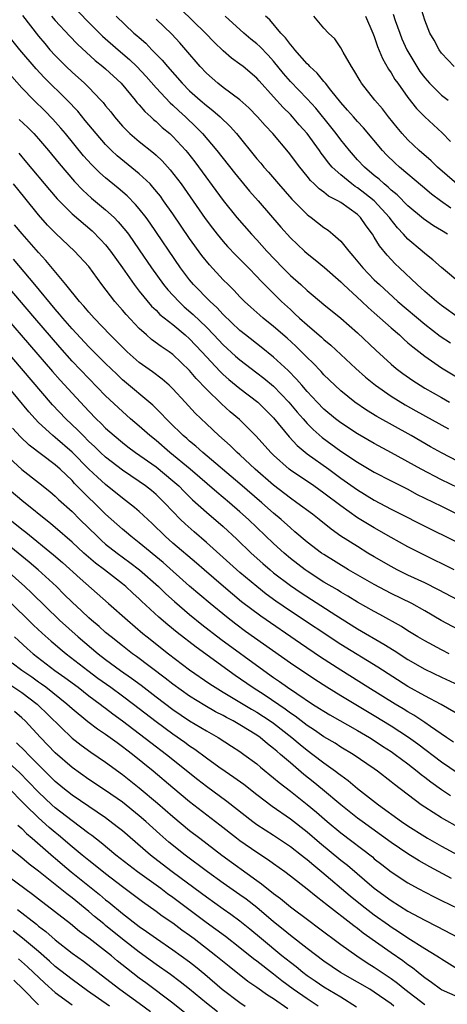
# Model space of a CAD drawing. Units: inches. Extents: x 2646000 to 2649000, y 1470527 to 1473000.
# Drawn here: x 2646487 to 2646538, y 1471493 to 1471611 of the extents above; entities that cross this region are included whole.
import ezdxf

# ---------------------------------------------------------------- set-up
doc = ezdxf.new("R2010")
doc.units = ezdxf.units.IN
doc.header["$MEASUREMENT"] = 0
doc.layers.add('LD26461470_2ft', color=202, linetype='Continuous')

msp = doc.modelspace()

# ---------------------------------------------------------------- linework, layer by layer
at = {"layer": 'LD26461470_2ft'}
for points, elevation in [([(2646492.67, 1471612.67), (2646495, 1471610.25), (2646496.63, 1471608.63), (2646498.48, 1471607), (2646499.84, 1471605.84), (2646500.72, 1471605), (2646501.82, 1471603.82), (2646503, 1471602.45), (2646504.67, 1471600.67), (2646505, 1471600.38), (2646505.71, 1471599.72), (2646506.51, 1471599), (2646507.79, 1471597.79), (2646508.55, 1471597), (2646510.24, 1471595), (2646512.33, 1471592.33), (2646514.15, 1471590.15), (2646515.17, 1471589), (2646517.86, 1471585.86), (2646519, 1471584.58), (2646520.67, 1471583), (2646521, 1471582.7), (2646521.96, 1471581.96), (2646523.06, 1471581.06), (2646525, 1471579.32), (2646525.32, 1471579), (2646527.52, 1471577), (2646528.27, 1471576.27), (2646529, 1471575.65), (2646531, 1471573.85), (2646531.98, 1471573), (2646532.5, 1471572.5), (2646533, 1471572.08), (2646533.57, 1471571.57), (2646535, 1471570.47), (2646537, 1471569.08), (2646539, 1471567.91)], 8930), ([(2646538.52, 1471605), (2646537, 1471606.61), (2646536.72, 1471607), (2646536.13, 1471608.13), (2646535.6, 1471609), (2646535, 1471610.53), (2646534.42, 1471612.42)], 8912), ([(2646487.08, 1471611.08), (2646489, 1471608.63), (2646489.74, 1471607.74), (2646490.37, 1471607), (2646491, 1471606.3), (2646492.31, 1471605), (2646493, 1471604.35), (2646494.5, 1471603), (2646495, 1471602.51), (2646496.44, 1471601), (2646496.71, 1471600.71), (2646497, 1471600.32), (2646497.6, 1471599.6), (2646498.05, 1471599), (2646499, 1471597.9), (2646499.44, 1471597.44), (2646499.89, 1471597), (2646501, 1471596.06), (2646502.7, 1471594.7), (2646503, 1471594.43), (2646503.75, 1471593.75), (2646504.7, 1471592.7), (2646506, 1471591), (2646508.87, 1471586.87), (2646509.72, 1471585.72), (2646510.29, 1471585), (2646511, 1471584.13), (2646511.53, 1471583.53), (2646512.51, 1471582.51), (2646513, 1471582.03), (2646514.01, 1471581), (2646515, 1471579.97), (2646515.47, 1471579.47), (2646517.95, 1471577), (2646519, 1471576.02), (2646519.54, 1471575.54), (2646520.1, 1471575), (2646521, 1471574.19), (2646522.72, 1471572.72), (2646523, 1471572.46), (2646523.8, 1471571.8), (2646525, 1471570.66), (2646526.8, 1471569), (2646527.96, 1471567.96), (2646529.14, 1471567), (2646531, 1471565.72), (2646532.68, 1471564.68), (2646533.96, 1471563.96), (2646537.83, 1471561.83)], 8934), ([(2646490.57, 1471611), (2646491, 1471610.49), (2646492.68, 1471608.68), (2646493.65, 1471607.65), (2646495.74, 1471605.74), (2646496.68, 1471605), (2646497, 1471604.72), (2646498.86, 1471603), (2646500.53, 1471601), (2646500.73, 1471600.73), (2646501, 1471600.44), (2646501.65, 1471599.65), (2646502.38, 1471599), (2646502.69, 1471598.69), (2646503, 1471598.45), (2646503.74, 1471597.74), (2646504.63, 1471597), (2646505, 1471596.66), (2646506.54, 1471595), (2646506.75, 1471594.75), (2646507.63, 1471593.63), (2646511, 1471589.05), (2646512.63, 1471587), (2646514.36, 1471585), (2646515, 1471584.33), (2646516.2, 1471583), (2646518.11, 1471581), (2646519, 1471580.11), (2646520.25, 1471579), (2646521, 1471578.3), (2646521.72, 1471577.72), (2646523, 1471576.62), (2646525, 1471575.01), (2646527, 1471573.27), (2646529.19, 1471571.19), (2646531, 1471569.52), (2646531.61, 1471569), (2646532.41, 1471568.41), (2646533.58, 1471567.58), (2646534.45, 1471567), (2646535, 1471566.67), (2646537, 1471565.53), (2646537.96, 1471565)], 8932), ([(2646498.24, 1471611), (2646500.37, 1471609), (2646500.72, 1471608.72), (2646501, 1471608.45), (2646501.78, 1471607.78), (2646502.52, 1471607), (2646503.75, 1471605.75), (2646504.35, 1471605), (2646506.11, 1471603), (2646507, 1471602.12), (2646508.25, 1471601), (2646509, 1471600.35), (2646509.77, 1471599.77), (2646510.65, 1471599), (2646511.84, 1471597.84), (2646512.57, 1471597), (2646515, 1471594), (2646515.47, 1471593.47), (2646515.85, 1471593), (2646516.4, 1471592.4), (2646517.59, 1471591), (2646519.18, 1471589.18), (2646521, 1471587.35), (2646521.19, 1471587.19), (2646521.47, 1471587), (2646523, 1471585.81), (2646523.49, 1471585.49), (2646524.07, 1471585), (2646525, 1471584.18), (2646525.95, 1471583), (2646526.45, 1471582.45), (2646527.62, 1471581), (2646529, 1471579.59), (2646529.6, 1471579), (2646531.81, 1471577), (2646535, 1471574.29), (2646536.85, 1471572.85), (2646538.06, 1471572.06)], 8928), ([(2646539.41, 1471579), (2646537, 1471581.05), (2646535.97, 1471581.97), (2646535, 1471582.73), (2646534.71, 1471583), (2646533, 1471584.43), (2646532.49, 1471585), (2646531.75, 1471585.76), (2646530.88, 1471586.88), (2646530.81, 1471587), (2646529, 1471589), (2646527.88, 1471589.88), (2646527, 1471590.53), (2646526.7, 1471590.7), (2646526.31, 1471591), (2646525, 1471592.08), (2646523.99, 1471593), (2646523.53, 1471593.53), (2646523, 1471594.26), (2646522.67, 1471594.67), (2646522.45, 1471595), (2646521, 1471597.01), (2646520.06, 1471598.06), (2646519.26, 1471599), (2646519, 1471599.28), (2646518.13, 1471600.13), (2646517, 1471601.39), (2646515.28, 1471603.28), (2646515, 1471603.61), (2646513.37, 1471605), (2646513, 1471605.3), (2646512, 1471606), (2646511, 1471606.88), (2646509.92, 1471607.92), (2646508.88, 1471609), (2646505.9, 1471611.9)], 8924), ([(2646537.71, 1471585), (2646537, 1471585.45), (2646536.03, 1471586.03), (2646534.86, 1471586.86), (2646533, 1471588.4), (2646531.72, 1471589.72), (2646531, 1471590.28), (2646530.64, 1471590.64), (2646530.17, 1471591), (2646529.57, 1471591.56), (2646529, 1471592.01), (2646527.82, 1471593), (2646527, 1471593.89), (2646526.03, 1471595), (2646525, 1471596.28), (2646524.47, 1471597), (2646523.82, 1471597.82), (2646522.02, 1471600.02), (2646521, 1471601.14), (2646519, 1471603.23), (2646518.18, 1471604.18), (2646517, 1471605.63), (2646516.35, 1471606.35), (2646515.38, 1471607.38), (2646515, 1471607.71), (2646514.28, 1471608.28), (2646513.45, 1471609), (2646511.23, 1471611)], 8922), ([(2646538.1, 1471588.1), (2646536.87, 1471589), (2646535.8, 1471589.8), (2646534.72, 1471590.72), (2646532, 1471593), (2646531.47, 1471593.47), (2646530.46, 1471594.46), (2646529.96, 1471595), (2646527.7, 1471597.7), (2646527, 1471598.43), (2646526.5, 1471599), (2646525.82, 1471599.82), (2646525, 1471600.72), (2646523.8, 1471602.2), (2646523.18, 1471603), (2646523.11, 1471603.11), (2646523, 1471603.22), (2646522.21, 1471604.21), (2646521.32, 1471605), (2646521.18, 1471605.18), (2646521, 1471605.33), (2646519.53, 1471607), (2646519.31, 1471607.31), (2646519, 1471607.63), (2646518.44, 1471608.44), (2646517.86, 1471609), (2646516.55, 1471610.55), (2646516.02, 1471611)], 8920), ([(2646538.81, 1471591), (2646536.52, 1471593), (2646535.76, 1471593.76), (2646534.34, 1471595), (2646533, 1471596.27), (2646532.33, 1471597), (2646531.73, 1471597.73), (2646530.7, 1471599), (2646529.97, 1471599.97), (2646529.07, 1471601), (2646527.49, 1471603), (2646527.3, 1471603.3), (2646526.57, 1471604.57), (2646526.27, 1471605), (2646525.27, 1471606.73), (2646525, 1471607.23), (2646524.29, 1471608.29), (2646523.56, 1471609), (2646523, 1471609.58), (2646521.78, 1471611)], 8918), ([(2646527.93, 1471611), (2646528.83, 1471609), (2646529, 1471608.57), (2646529.38, 1471607.38), (2646529.96, 1471605.96), (2646530.69, 1471604.69), (2646531, 1471604.26), (2646531.46, 1471603.47), (2646531.79, 1471603), (2646533, 1471601.31), (2646534.01, 1471600.01), (2646535, 1471599), (2646537.08, 1471597.08), (2646538.08, 1471596.08)], 8916), ([(2646531.26, 1471611.26), (2646531.5, 1471610.5), (2646532.02, 1471609), (2646532.29, 1471608.29), (2646532.87, 1471607), (2646534.06, 1471605), (2646534.43, 1471604.43), (2646535, 1471603.67), (2646535.58, 1471603), (2646537, 1471601.6), (2646537.8, 1471601)], 8914), ([(2646539.1, 1471575), (2646537, 1471576.52), (2646536.4, 1471577), (2646535, 1471578.2), (2646534.1, 1471579), (2646531.98, 1471581), (2646531.49, 1471581.49), (2646530.52, 1471582.52), (2646529.62, 1471583.62), (2646529, 1471584.68), (2646528.79, 1471585), (2646528.03, 1471586.03), (2646527.37, 1471587), (2646527, 1471587.35), (2646525, 1471588.79), (2646524.67, 1471589), (2646523.56, 1471589.56), (2646523, 1471590.03), (2646522.42, 1471590.43), (2646521.85, 1471591), (2646521.41, 1471591.41), (2646521, 1471591.93), (2646520.12, 1471593), (2646518.79, 1471594.79), (2646516.91, 1471597), (2646515.98, 1471597.98), (2646515.1, 1471599), (2646514.07, 1471600.07), (2646513, 1471601.02), (2646511, 1471602.5), (2646510.36, 1471603), (2646509, 1471604.2), (2646508.25, 1471605), (2646506.57, 1471607), (2646505.83, 1471607.83), (2646504.87, 1471608.87), (2646503, 1471610.66)], 8926), ([(2646539, 1471557.93), (2646537, 1471558.95), (2646535.68, 1471559.68), (2646533.38, 1471561), (2646529.29, 1471563.29), (2646528.05, 1471564.05), (2646526.69, 1471565), (2646525, 1471566.35), (2646524.28, 1471567), (2646523, 1471568.24), (2646522.65, 1471568.65), (2646521.67, 1471569.67), (2646521, 1471570.33), (2646520.34, 1471571), (2646519.66, 1471571.66), (2646518.6, 1471572.6), (2646517, 1471574), (2646515.77, 1471575), (2646515.36, 1471575.36), (2646514.31, 1471576.31), (2646513.55, 1471577), (2646513, 1471577.56), (2646512.3, 1471578.3), (2646511.58, 1471579), (2646511, 1471579.59), (2646509.35, 1471581.35), (2646508.46, 1471582.46), (2646507, 1471584.49), (2646505, 1471587.43), (2646503.9, 1471589), (2646503.53, 1471589.53), (2646502.64, 1471590.64), (2646502.29, 1471591), (2646501, 1471592.23), (2646498.37, 1471594.37), (2646497.69, 1471595), (2646497, 1471595.7), (2646495.87, 1471597), (2646494.58, 1471598.58), (2646493.67, 1471599.67), (2646492.41, 1471601), (2646489.68, 1471603.68), (2646488.71, 1471604.71), (2646486.8, 1471607), (2646485.2, 1471609)], 8936), ([(2646539, 1471554.76), (2646537, 1471555.73), (2646534.58, 1471557), (2646531.04, 1471558.96), (2646529, 1471560.07), (2646527, 1471561.21), (2646525, 1471562.51), (2646524.37, 1471563), (2646523, 1471564.15), (2646522.18, 1471565), (2646521, 1471566.27), (2646520.37, 1471567), (2646519.75, 1471567.75), (2646518.75, 1471568.75), (2646517, 1471570.35), (2646515.53, 1471571.53), (2646513.65, 1471573), (2646513, 1471573.54), (2646511, 1471575.45), (2646510.26, 1471576.26), (2646509.44, 1471577), (2646507.48, 1471579), (2646507, 1471579.58), (2646505.91, 1471581), (2646502.31, 1471586.31), (2646501.81, 1471587), (2646501, 1471588.05), (2646500.57, 1471588.57), (2646499.58, 1471589.58), (2646498.5, 1471590.5), (2646497, 1471591.72), (2646496.32, 1471592.32), (2646495.31, 1471593.31), (2646494.37, 1471594.37), (2646492.22, 1471597), (2646491.66, 1471597.66), (2646490.73, 1471598.73), (2646489.74, 1471599.74), (2646488.44, 1471601), (2646487, 1471602.47), (2646485.81, 1471603.81)], 8938), ([(2646486.7, 1471598.7), (2646487.73, 1471597.73), (2646488.44, 1471597), (2646489, 1471596.38), (2646490.18, 1471595), (2646491.45, 1471593.45), (2646493.29, 1471591.29), (2646494.27, 1471590.27), (2646495.32, 1471589.32), (2646497, 1471587.93), (2646498, 1471587), (2646498.5, 1471586.5), (2646499.42, 1471585.42), (2646499.72, 1471585), (2646501, 1471583.17), (2646502.45, 1471581), (2646503.9, 1471579), (2646504.4, 1471578.4), (2646505.7, 1471577), (2646506.37, 1471576.37), (2646507.44, 1471575.44), (2646509, 1471573.93), (2646509.9, 1471573), (2646511, 1471571.82), (2646512.47, 1471570.47), (2646513, 1471570.02), (2646515, 1471568.5), (2646515.85, 1471567.85), (2646517, 1471566.89), (2646518.83, 1471565), (2646519.81, 1471563.81), (2646520.51, 1471563), (2646521, 1471562.45), (2646521.72, 1471561.72), (2646522.78, 1471560.78), (2646525, 1471559.14), (2646527, 1471557.83), (2646529, 1471556.66), (2646531, 1471555.61), (2646533, 1471554.6), (2646534.04, 1471554.04), (2646537, 1471552.58), (2646539, 1471551.61)], 8940), ([(2646486.66, 1471594.66), (2646487.58, 1471593.58), (2646490.3, 1471590.3), (2646491.22, 1471589.22), (2646493, 1471587.45), (2646495.4, 1471585.4), (2646496.4, 1471584.4), (2646497, 1471583.74), (2646497.59, 1471583), (2646499, 1471580.99), (2646500.38, 1471579), (2646501, 1471578.21), (2646502.45, 1471576.45), (2646503, 1471575.95), (2646503.46, 1471575.46), (2646505, 1471574.24), (2646506.48, 1471573), (2646507, 1471572.54), (2646508.46, 1471571), (2646510.63, 1471568.63), (2646511, 1471568.28), (2646511.68, 1471567.68), (2646513, 1471566.61), (2646515.11, 1471565), (2646517, 1471563.14), (2646518.87, 1471560.87), (2646519.82, 1471559.82), (2646521, 1471558.85), (2646523.57, 1471557), (2646525, 1471555.94), (2646527, 1471554.52), (2646529, 1471553.31), (2646531, 1471552.24), (2646535.81, 1471549.81), (2646539.84, 1471547.84)], 8942), ([(2646538.52, 1471545), (2646534.81, 1471546.81), (2646533, 1471547.73), (2646531, 1471548.84), (2646529, 1471549.99), (2646527, 1471551.21), (2646525, 1471552.62), (2646523, 1471554.15), (2646521.78, 1471555), (2646519, 1471556.87), (2646518.84, 1471557), (2646517, 1471558.68), (2646516.67, 1471559), (2646514.93, 1471560.93), (2646512.93, 1471562.93), (2646511.85, 1471563.85), (2646510.78, 1471564.78), (2646509, 1471566.54), (2646507.8, 1471567.8), (2646507, 1471568.76), (2646505, 1471570.67), (2646504.55, 1471571), (2646503.62, 1471571.62), (2646502.48, 1471572.48), (2646501.87, 1471573), (2646501, 1471573.78), (2646499.43, 1471575.43), (2646499, 1471575.96), (2646498.09, 1471577), (2646496.56, 1471579), (2646495, 1471581.15), (2646493.31, 1471583), (2646491.08, 1471585.08), (2646490.09, 1471586.09), (2646489, 1471587.32), (2646487.36, 1471589.36), (2646486.01, 1471591)], 8944), ([(2646539, 1471541.38), (2646536.63, 1471542.63), (2646535, 1471543.44), (2646533, 1471544.37), (2646531.71, 1471545), (2646531, 1471545.38), (2646529, 1471546.54), (2646528.24, 1471547), (2646527, 1471547.77), (2646525.03, 1471549.03), (2646523.85, 1471549.85), (2646522.42, 1471551), (2646521.62, 1471551.62), (2646519.79, 1471553), (2646519, 1471553.54), (2646517, 1471555.09), (2646514.82, 1471557), (2646513, 1471558.7), (2646512.65, 1471559), (2646511.83, 1471559.83), (2646510.49, 1471561), (2646509, 1471562.39), (2646507.68, 1471563.68), (2646506.49, 1471565), (2646505, 1471566.59), (2646504.55, 1471567), (2646503.73, 1471567.73), (2646502.59, 1471568.59), (2646501, 1471569.72), (2646499.55, 1471571), (2646499.27, 1471571.27), (2646499, 1471571.53), (2646498.29, 1471572.28), (2646497.55, 1471573), (2646495.63, 1471575), (2646495, 1471575.7), (2646494.42, 1471576.42), (2646493.87, 1471577), (2646492.27, 1471579), (2646489.89, 1471581.89), (2646489, 1471582.85), (2646487.05, 1471585.05), (2646486.15, 1471586.15)], 8946), ([(2646539, 1471537.88), (2646536.97, 1471538.97), (2646535, 1471540.13), (2646533.47, 1471541), (2646531, 1471542.2), (2646529, 1471543.24), (2646525.91, 1471545), (2646523, 1471546.81), (2646522.72, 1471547), (2646521, 1471548.31), (2646519.55, 1471549.55), (2646519, 1471550.01), (2646517.91, 1471551), (2646517, 1471551.76), (2646515.62, 1471553), (2646513, 1471555.25), (2646508.56, 1471559), (2646507.74, 1471559.74), (2646507, 1471560.35), (2646506.66, 1471560.66), (2646506.24, 1471561), (2646504.62, 1471562.62), (2646504.21, 1471563), (2646503.63, 1471563.63), (2646502.62, 1471564.62), (2646499, 1471567.67), (2646498.32, 1471568.32), (2646497, 1471569.61), (2646495, 1471571.6), (2646493, 1471573.74), (2646491.9, 1471575), (2646491.5, 1471575.5), (2646491, 1471576.07), (2646488.57, 1471579), (2646486.02, 1471582.02)], 8948), ([(2646537.9, 1471535), (2646537, 1471535.45), (2646535, 1471536.52), (2646534.18, 1471537), (2646533, 1471537.73), (2646532.23, 1471538.23), (2646529.67, 1471539.67), (2646529, 1471540.03), (2646527, 1471541.16), (2646525.86, 1471541.86), (2646525, 1471542.35), (2646524.6, 1471542.6), (2646523, 1471543.55), (2646521, 1471544.83), (2646520.76, 1471545), (2646519, 1471546.37), (2646518.25, 1471547), (2646517, 1471548.15), (2646514.02, 1471551), (2646513, 1471551.92), (2646511.76, 1471553), (2646510.25, 1471554.25), (2646507.07, 1471557), (2646504.65, 1471559), (2646503, 1471560.41), (2646502.26, 1471561), (2646501, 1471562.14), (2646499.98, 1471563), (2646499, 1471563.86), (2646497, 1471565.76), (2646493, 1471569.89), (2646491.53, 1471571.53), (2646488.55, 1471575), (2646485.17, 1471579)], 8950), ([(2646485.21, 1471575), (2646490.66, 1471568.66), (2646491.6, 1471567.6), (2646493, 1471566.05), (2646495, 1471563.91), (2646495.88, 1471563), (2646496.45, 1471562.45), (2646497, 1471561.9), (2646498.01, 1471561), (2646499, 1471560.18), (2646499.66, 1471559.66), (2646500.57, 1471559), (2646503, 1471557.27), (2646505, 1471555.63), (2646505.71, 1471555), (2646506.34, 1471554.34), (2646507.36, 1471553.36), (2646509, 1471551.89), (2646511, 1471550.16), (2646512.64, 1471548.64), (2646514.34, 1471547), (2646515.74, 1471545.74), (2646516.58, 1471545), (2646517, 1471544.66), (2646519, 1471543.13), (2646520.27, 1471542.27), (2646524.4, 1471539.6), (2646527, 1471537.98), (2646530.14, 1471536.14), (2646531.37, 1471535.37), (2646533, 1471534.32), (2646535, 1471533.16), (2646537, 1471532.19), (2646539.58, 1471531)], 8952), ([(2646539.49, 1471527.49), (2646536.96, 1471528.96), (2646535, 1471529.98), (2646533, 1471531.1), (2646529.4, 1471533.4), (2646525, 1471536.11), (2646519, 1471540.09), (2646517.28, 1471541.28), (2646516.12, 1471542.12), (2646515, 1471543), (2646513, 1471544.7), (2646509, 1471548.28), (2646507.53, 1471549.53), (2646506.47, 1471550.48), (2646505.93, 1471551), (2646505, 1471551.96), (2646504.03, 1471553), (2646503, 1471554), (2646502.45, 1471554.45), (2646501.76, 1471555), (2646501, 1471555.54), (2646499, 1471556.88), (2646497, 1471558.42), (2646496.38, 1471559), (2646495.69, 1471559.69), (2646495, 1471560.32), (2646494.31, 1471561), (2646493.67, 1471561.67), (2646492.26, 1471563), (2646490.68, 1471564.68), (2646486.99, 1471569), (2646484.21, 1471572.21)], 8954), ([(2646538.44, 1471524.44), (2646537.59, 1471525), (2646535.68, 1471526.32), (2646535, 1471526.81), (2646533.69, 1471527.69), (2646533, 1471528.07), (2646532.43, 1471528.43), (2646531.49, 1471529), (2646528.24, 1471531), (2646525, 1471533.03), (2646522.6, 1471534.6), (2646520.2, 1471536.2), (2646515.47, 1471539.47), (2646513.19, 1471541.19), (2646512.1, 1471542.1), (2646511.03, 1471543), (2646508.72, 1471545), (2646507.81, 1471545.81), (2646505, 1471548.2), (2646504.09, 1471549), (2646502.53, 1471550.53), (2646501, 1471551.96), (2646500.44, 1471552.44), (2646499.74, 1471553), (2646499, 1471553.54), (2646497, 1471555.16), (2646496.03, 1471556.03), (2646495, 1471557.02), (2646493, 1471559.04), (2646491, 1471560.78), (2646490.72, 1471561), (2646489, 1471562.58), (2646488.59, 1471563), (2646487.84, 1471563.84), (2646485.25, 1471567)], 8956), ([(2646539, 1471520.73), (2646537, 1471522.06), (2646534.2, 1471524.2), (2646533.08, 1471525), (2646531, 1471526.38), (2646529, 1471527.61), (2646525, 1471529.98), (2646523.36, 1471531), (2646521.92, 1471531.92), (2646519, 1471533.88), (2646513.66, 1471537.66), (2646512.51, 1471538.51), (2646511.39, 1471539.39), (2646509.43, 1471541), (2646507, 1471543.07), (2646503.86, 1471545.86), (2646501, 1471548.24), (2646500.01, 1471549), (2646499.47, 1471549.47), (2646499, 1471549.85), (2646497, 1471551.62), (2646495.62, 1471553), (2646495, 1471553.59), (2646493.31, 1471555.31), (2646493, 1471555.65), (2646491.59, 1471557), (2646491, 1471557.53), (2646487.88, 1471559.88), (2646486.85, 1471560.85), (2646485.89, 1471561.89)], 8958), ([(2646485, 1471558.84), (2646487, 1471556.95), (2646489, 1471555.4), (2646490.34, 1471554.34), (2646491, 1471553.78), (2646491.39, 1471553.39), (2646493, 1471551.95), (2646493.94, 1471551), (2646495.98, 1471549), (2646496.51, 1471548.51), (2646497, 1471548.08), (2646498.36, 1471547), (2646499.89, 1471545.89), (2646501.02, 1471545.02), (2646503.28, 1471543), (2646504.16, 1471542.16), (2646505.21, 1471541.21), (2646507, 1471539.68), (2646508.47, 1471538.47), (2646510.72, 1471536.72), (2646515.83, 1471533), (2646517, 1471532.17), (2646517.7, 1471531.7), (2646518.66, 1471531), (2646519.76, 1471530.24), (2646521.64, 1471529), (2646522.48, 1471528.48), (2646523, 1471528.14), (2646523.71, 1471527.71), (2646527, 1471525.84), (2646528.44, 1471525), (2646529, 1471524.65), (2646529.99, 1471523.99), (2646531, 1471523.35), (2646531.5, 1471523), (2646533, 1471521.86), (2646534.11, 1471521), (2646534.59, 1471520.59), (2646535, 1471520.29), (2646535.71, 1471519.71), (2646537, 1471518.81), (2646538.09, 1471518.09)], 8960), ([(2646539, 1471514.34), (2646537.26, 1471515.26), (2646537, 1471515.42), (2646535, 1471516.7), (2646534.57, 1471517), (2646531.4, 1471519.4), (2646531, 1471519.74), (2646529.38, 1471521), (2646529, 1471521.27), (2646526.46, 1471523), (2646525, 1471523.87), (2646524.32, 1471524.32), (2646523, 1471525.11), (2646521.89, 1471525.89), (2646521, 1471526.45), (2646519.56, 1471527.56), (2646519, 1471527.92), (2646518.39, 1471528.39), (2646516.01, 1471530.01), (2646514.45, 1471531), (2646512.41, 1471532.41), (2646507.78, 1471535.78), (2646505.53, 1471537.53), (2646504.42, 1471538.43), (2646503.35, 1471539.35), (2646501.27, 1471541.27), (2646501, 1471541.54), (2646500.23, 1471542.23), (2646499.41, 1471543), (2646499, 1471543.34), (2646496.86, 1471545), (2646495.8, 1471545.8), (2646494.42, 1471547), (2646493, 1471548.31), (2646491, 1471550.05), (2646490.49, 1471550.49), (2646487, 1471553.26), (2646484.99, 1471554.99)], 8962), ([(2646485, 1471551.47), (2646487, 1471549.85), (2646487.48, 1471549.48), (2646490.79, 1471546.79), (2646491.86, 1471545.86), (2646493.96, 1471543.96), (2646497.35, 1471541), (2646499.59, 1471539), (2646501.42, 1471537.42), (2646501.94, 1471537), (2646504.49, 1471535), (2646507, 1471533.1), (2646509.42, 1471531.42), (2646510.05, 1471531), (2646511, 1471530.42), (2646514.39, 1471528.39), (2646515, 1471528.05), (2646516.61, 1471527), (2646517, 1471526.72), (2646519.16, 1471525), (2646520.16, 1471524.16), (2646521, 1471523.5), (2646521.69, 1471523), (2646523, 1471522), (2646524.39, 1471521), (2646524.74, 1471520.74), (2646525, 1471520.52), (2646525.89, 1471519.89), (2646527, 1471518.95), (2646529.49, 1471517), (2646532.24, 1471515), (2646533, 1471514.49), (2646535, 1471513.2), (2646535.35, 1471513), (2646537, 1471512.07), (2646539, 1471511)], 8964), ([(2646538.19, 1471508.19), (2646535.6, 1471509.6), (2646534.32, 1471510.32), (2646533, 1471511.16), (2646531, 1471512.51), (2646527.55, 1471515), (2646527, 1471515.41), (2646525, 1471517), (2646522.83, 1471518.83), (2646521.73, 1471519.73), (2646520.62, 1471520.62), (2646519, 1471521.98), (2646517.83, 1471523), (2646517.37, 1471523.37), (2646517, 1471523.72), (2646516.27, 1471524.27), (2646515.42, 1471525), (2646515, 1471525.3), (2646513, 1471526.54), (2646512.19, 1471527), (2646511.39, 1471527.39), (2646511, 1471527.62), (2646510.08, 1471528.08), (2646508.81, 1471528.81), (2646507, 1471529.96), (2646505, 1471531.38), (2646504.1, 1471532.1), (2646500.67, 1471534.67), (2646500.2, 1471535), (2646499, 1471535.94), (2646497.65, 1471537), (2646497, 1471537.55), (2646496.24, 1471538.24), (2646495.32, 1471539), (2646495, 1471539.29), (2646494.13, 1471540.13), (2646493, 1471541.15), (2646492.08, 1471542.08), (2646491.13, 1471543), (2646488.95, 1471545), (2646487.9, 1471545.9), (2646485.7, 1471547.7)], 8966), ([(2646485.14, 1471545), (2646487.39, 1471543), (2646488.21, 1471542.21), (2646491.49, 1471539), (2646493.73, 1471537), (2646496.11, 1471535), (2646497, 1471534.31), (2646498.78, 1471533), (2646500.09, 1471532.09), (2646501.24, 1471531.24), (2646503, 1471529.88), (2646505, 1471528.37), (2646507, 1471527.01), (2646509, 1471525.79), (2646510.42, 1471525), (2646511.99, 1471523.99), (2646513, 1471523.33), (2646513.46, 1471523), (2646515, 1471521.86), (2646515.46, 1471521.46), (2646517, 1471520.22), (2646517.65, 1471519.65), (2646519, 1471518.6), (2646521.01, 1471517.01), (2646522.1, 1471516.1), (2646523.37, 1471515), (2646525, 1471513.64), (2646528.77, 1471510.77), (2646529, 1471510.56), (2646529.88, 1471509.88), (2646531, 1471508.99), (2646533, 1471507.67), (2646534.22, 1471507), (2646536.04, 1471506.04), (2646537, 1471505.6), (2646539, 1471504.61)], 8968), ([(2646485.38, 1471541.38), (2646488.42, 1471538.42), (2646489.45, 1471537.45), (2646490.51, 1471536.51), (2646491, 1471536.1), (2646491.59, 1471535.59), (2646492.31, 1471535), (2646494.88, 1471533), (2646496.09, 1471532.09), (2646497.62, 1471531), (2646499, 1471529.98), (2646500.31, 1471529), (2646503, 1471526.92), (2646505, 1471525.46), (2646506.44, 1471524.44), (2646507, 1471524.02), (2646507.62, 1471523.62), (2646509, 1471522.58), (2646510.49, 1471521.51), (2646511.22, 1471521), (2646512.28, 1471520.28), (2646513.44, 1471519.44), (2646515, 1471518.22), (2646516.82, 1471516.82), (2646519, 1471515.31), (2646521, 1471513.76), (2646522.48, 1471512.48), (2646525, 1471510.4), (2646525.79, 1471509.79), (2646529, 1471507.07), (2646531, 1471505.57), (2646533, 1471504.3), (2646535, 1471503.22), (2646536.5, 1471502.5), (2646539, 1471501.18)], 8970), ([(2646486.16, 1471537), (2646487.64, 1471535.64), (2646488.36, 1471535), (2646490.94, 1471533), (2646492.15, 1471532.15), (2646493.71, 1471531), (2646495, 1471530), (2646496.35, 1471529), (2646496.71, 1471528.71), (2646497, 1471528.51), (2646497.85, 1471527.85), (2646499, 1471527.02), (2646502.4, 1471524.4), (2646504.25, 1471523), (2646507.99, 1471519.99), (2646509, 1471519.21), (2646511.44, 1471517.44), (2646514.54, 1471515), (2646515, 1471514.66), (2646515.99, 1471513.99), (2646517, 1471513.36), (2646519, 1471512.03), (2646520.32, 1471511), (2646520.69, 1471510.69), (2646521, 1471510.46), (2646521.78, 1471509.78), (2646522.76, 1471509), (2646526.14, 1471506.14), (2646527.56, 1471505), (2646529, 1471503.88), (2646530.67, 1471502.67), (2646531, 1471502.43), (2646531.87, 1471501.87), (2646533, 1471501.12), (2646535, 1471499.87), (2646536.43, 1471499), (2646536.78, 1471498.78), (2646537, 1471498.61), (2646539.24, 1471497.24)], 8972), ([(2646539, 1471494.06), (2646537, 1471494.92), (2646536.88, 1471495), (2646535.81, 1471495.81), (2646535, 1471496.37), (2646534.66, 1471496.66), (2646534.21, 1471497), (2646533.55, 1471497.55), (2646533, 1471497.91), (2646532.39, 1471498.39), (2646531, 1471499.35), (2646527.69, 1471501.69), (2646527, 1471502.24), (2646526.56, 1471502.56), (2646523.18, 1471505.18), (2646523, 1471505.34), (2646522.06, 1471506.06), (2646521, 1471506.94), (2646519, 1471508.5), (2646518.33, 1471509), (2646517, 1471509.94), (2646516.39, 1471510.39), (2646515, 1471511.29), (2646513, 1471512.7), (2646512.6, 1471513), (2646510.59, 1471514.58), (2646507, 1471517.36), (2646505.01, 1471519.01), (2646502.68, 1471521), (2646500.21, 1471523), (2646499.51, 1471523.51), (2646499, 1471523.92), (2646498.36, 1471524.36), (2646497, 1471525.37), (2646496.02, 1471526.02), (2646494.88, 1471526.88), (2646493, 1471528.43), (2646492.39, 1471529), (2646489.86, 1471531), (2646489.37, 1471531.37), (2646489, 1471531.62), (2646488.2, 1471532.2), (2646487.01, 1471533), (2646485.88, 1471533.88)], 8974), ([(2646485, 1471531.72), (2646487, 1471530.38), (2646488.86, 1471529), (2646493, 1471524.93), (2646494.08, 1471524.08), (2646495.25, 1471523.25), (2646497, 1471522.06), (2646499, 1471520.62), (2646501.01, 1471519.01), (2646503.17, 1471517.17), (2646505, 1471515.58), (2646507, 1471513.94), (2646508.2, 1471513), (2646510.83, 1471511), (2646515, 1471507.98), (2646515.58, 1471507.58), (2646517, 1471506.43), (2646517.82, 1471505.82), (2646519, 1471504.82), (2646521.18, 1471503.18), (2646522.34, 1471502.34), (2646525, 1471500.35), (2646526.9, 1471499), (2646528.16, 1471498.16), (2646529, 1471497.65), (2646531, 1471496.28), (2646531.74, 1471495.74), (2646532.64, 1471495), (2646535, 1471493.17)], 8976), ([(2646531.33, 1471493), (2646531, 1471493.25), (2646529, 1471494.66), (2646528.45, 1471495), (2646527, 1471495.85), (2646524.96, 1471497), (2646523, 1471498.35), (2646521, 1471499.86), (2646519, 1471501.4), (2646518.13, 1471502.13), (2646517, 1471503.04), (2646515, 1471504.76), (2646513.73, 1471505.73), (2646513, 1471506.26), (2646511, 1471507.65), (2646509.13, 1471509), (2646506.46, 1471511), (2646504.54, 1471512.54), (2646503.47, 1471513.47), (2646501.78, 1471515), (2646501, 1471515.68), (2646499, 1471517.3), (2646497, 1471518.69), (2646495, 1471519.99), (2646493, 1471521.42), (2646491, 1471523.18), (2646490.11, 1471524.11), (2646489.25, 1471525), (2646487.4, 1471527), (2646487, 1471527.37), (2646486.13, 1471528.13)], 8978), ([(2646526.88, 1471492.88), (2646525, 1471494.04), (2646523, 1471495.24), (2646521.97, 1471495.97), (2646521, 1471496.61), (2646520.49, 1471497), (2646519.68, 1471497.68), (2646519, 1471498.19), (2646517.99, 1471499), (2646515.56, 1471501), (2646514.17, 1471502.17), (2646513, 1471503.1), (2646511.91, 1471503.91), (2646511, 1471504.53), (2646509, 1471505.96), (2646508.41, 1471506.41), (2646504.92, 1471509), (2646502.71, 1471510.71), (2646502.34, 1471511), (2646499, 1471513.87), (2646498.38, 1471514.38), (2646497, 1471515.42), (2646493, 1471518.12), (2646491.89, 1471519), (2646491, 1471519.76), (2646487.76, 1471523), (2646487.4, 1471523.4), (2646486.39, 1471524.39)], 8980), ([(2646522.3, 1471493), (2646521, 1471493.84), (2646519.34, 1471495), (2646518, 1471496), (2646517, 1471496.79), (2646515, 1471498.34), (2646514.62, 1471498.62), (2646513, 1471499.92), (2646511.27, 1471501.27), (2646510.12, 1471502.12), (2646508.96, 1471502.96), (2646505, 1471505.94), (2646504.38, 1471506.38), (2646503.56, 1471507), (2646500.81, 1471509), (2646498.23, 1471511), (2646496.46, 1471512.46), (2646495.34, 1471513.34), (2646495, 1471513.58), (2646493, 1471515.09), (2646491, 1471516.64), (2646490.6, 1471517), (2646489, 1471518.5), (2646487.78, 1471519.78), (2646486.79, 1471520.79), (2646485, 1471522.42)], 8982), ([(2646518.68, 1471492.68), (2646517, 1471493.84), (2646516.28, 1471494.28), (2646515, 1471495.2), (2646513.94, 1471495.94), (2646511.7, 1471497.7), (2646510.14, 1471499), (2646507.54, 1471501), (2646507, 1471501.4), (2646506.06, 1471502.06), (2646505, 1471502.86), (2646503.73, 1471503.73), (2646503, 1471504.28), (2646501.41, 1471505.41), (2646499, 1471507.22), (2646497, 1471508.75), (2646495.76, 1471509.76), (2646495, 1471510.34), (2646494.2, 1471511), (2646493, 1471511.99), (2646491.38, 1471513.38), (2646491, 1471513.67), (2646490.28, 1471514.28), (2646489, 1471515.43), (2646487.4, 1471517), (2646485.22, 1471519.22)], 8984), ([(2646486.56, 1471514.56), (2646487, 1471514.18), (2646487.58, 1471513.58), (2646488.26, 1471513), (2646490.79, 1471510.79), (2646491, 1471510.62), (2646491.87, 1471509.87), (2646492.91, 1471509), (2646496.28, 1471506.28), (2646497, 1471505.67), (2646497.38, 1471505.38), (2646499, 1471504.02), (2646501, 1471502.48), (2646501.88, 1471501.88), (2646503.05, 1471501.05), (2646505, 1471499.72), (2646507, 1471498.26), (2646507.7, 1471497.7), (2646508.8, 1471496.8), (2646510.89, 1471495), (2646513, 1471493.41), (2646513.6, 1471493)], 8986), ([(2646510.32, 1471492.32), (2646509, 1471493.36), (2646507, 1471495.01), (2646505.89, 1471495.89), (2646504.74, 1471496.74), (2646503, 1471497.97), (2646501, 1471499.42), (2646499, 1471500.98), (2646497, 1471502.61), (2646496.78, 1471502.78), (2646495.68, 1471503.68), (2646495, 1471504.27), (2646493, 1471505.9), (2646492.36, 1471506.36), (2646489, 1471509.08), (2646487.9, 1471509.9), (2646487, 1471510.68), (2646485.71, 1471511.71)], 8988), ([(2646507.41, 1471491.41), (2646505, 1471493.34), (2646501.77, 1471495.77), (2646501, 1471496.34), (2646499.5, 1471497.5), (2646498.39, 1471498.39), (2646497.68, 1471499), (2646497, 1471499.56), (2646495, 1471501.11), (2646493.9, 1471501.9), (2646492.8, 1471502.81), (2646489, 1471505.75), (2646488.3, 1471506.3), (2646484.64, 1471509)], 8990), ([(2646486.51, 1471504.51), (2646488.75, 1471502.75), (2646489, 1471502.54), (2646489.88, 1471501.88), (2646491, 1471500.89), (2646493, 1471499.31), (2646494.35, 1471498.35), (2646497, 1471496.33), (2646498.71, 1471495), (2646501, 1471493.33), (2646502.33, 1471492.33)], 8992), ([(2646497.45, 1471493), (2646494.83, 1471494.83), (2646493, 1471496.15), (2646491, 1471497.73), (2646490.33, 1471498.33), (2646489, 1471499.49), (2646487.09, 1471501.09), (2646485.97, 1471501.97)], 8994), ([(2646486.61, 1471498.61), (2646487.68, 1471497.68), (2646489.74, 1471495.74), (2646491, 1471494.63), (2646493, 1471493.14)], 8996), ([(2646486.08, 1471496.08), (2646487.17, 1471495), (2646489, 1471493.16)], 8998)]:
    msp.add_lwpolyline(points, dxfattribs=dict(at, elevation=elevation))

doc.saveas('drawing.dxf')
